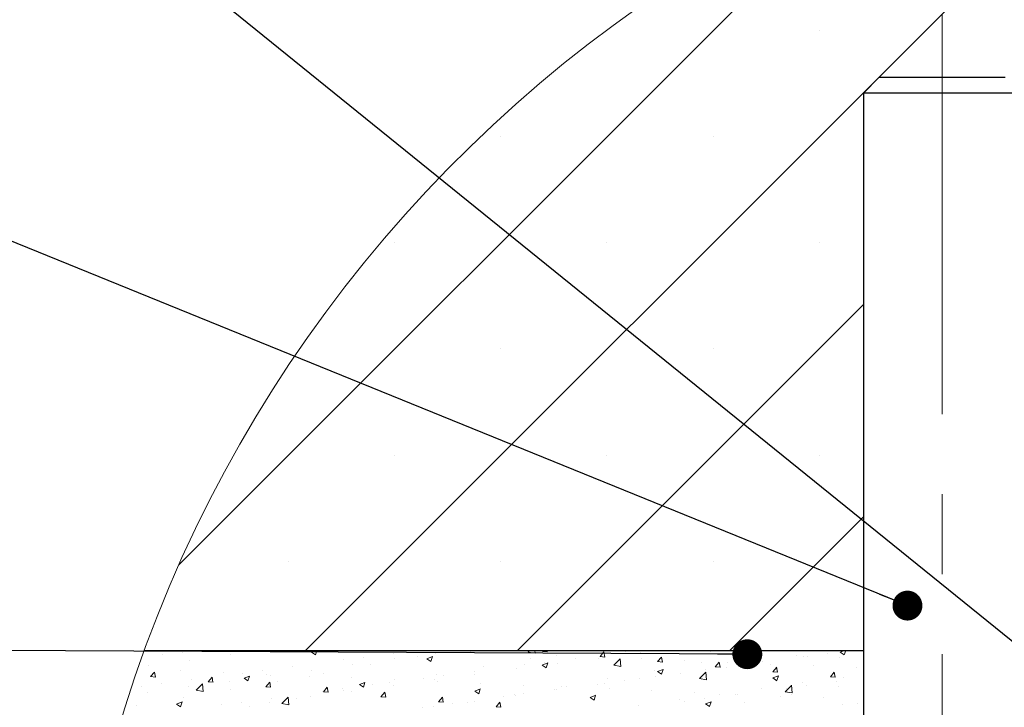
# Model space of a CAD drawing. Units: millimetres. Extents: x 10 to 588, y 4 to 410.
# Drawn here: x 82 to 113, y 69 to 91 of the extents above; entities that cross this region are included whole.
import ezdxf

# ---------------------------------------------------------------- set-up
doc = ezdxf.new("R2010")
doc.units = ezdxf.units.MM
doc.linetypes.add('CENTERX2', pattern=[20.32, 12.7, -2.54, 2.54, -2.54])
doc.styles.get("Standard").update_dxf_attribs({"font": 'ARIAL.TTF'})
doc.dimstyles.new('SLDDIMSTYLE0', dxfattribs={"dimtxt": 0, "dimasz": 0.948302, "dimexe": 0, "dimexo": 0.0625, "dimgap": 0, "dimtad": 0, "dimtih": 1, "dimtoh": 1, "dimdec": 0, "dimrnd": 1e-09, "dimzin": 0, "dimdsep": 46, "dimtxsty": 'Standard', "dimblk1": 'DOT', "dimblk2": 'DOT', "dimsah": 1, "dimcen": 0.09, "dimadec": 0, "dimazin": 0, "dimtfac": 0.948302, "dimtdec": 0, "dimtofl": 0, "dimtmove": 0, "dimatfit": 3, "dimldrblk": 'DOT', "dimfxl": 1, "dimfrac": 2, "dimtolj": 1, "dimtzin": 0, "dimarcsym": 0})

# ---------------------------------------------------------------- blocks, each defined once
blk = doc.blocks.new('SW_HATCH_6')
at = {"color": 0, "linetype": 'Continuous', "lineweight": 0}
for p, q in [((-23.74, 23.406), (-51.216, -4.07)), ((-33.477, 20.404), (-55.231, -1.349)), ((-41.645, 15.605), (-41.645, 15.605)), ((-34.909, 15.605), (-34.909, 15.605)), ((-45.012, 12.237), (-45.012, 12.237)), ((-38.277, 12.237), (-38.277, 12.237)), ((-48.38, 8.869), (-48.38, 8.869)), ((-41.645, 8.869), (-41.645, 8.869)), ((-34.909, 8.869), (-34.909, 8.869)), ((-33.5, 6.911), (-44.481, -4.07)), ((-45.012, 5.502), (-45.012, 5.502)), ((-38.277, 5.502), (-38.277, 5.502)), ((-48.38, 2.134), (-48.38, 2.134)), ((-41.645, 2.134), (-41.645, 2.134)), ((-34.909, 2.134), (-34.909, 2.134)), ((-33.5, 0.176), (-37.746, -4.07)), ((-51.747, -1.233), (-51.747, -1.233)), ((-45.012, -1.233), (-45.012, -1.233)), ((-38.277, -1.233), (-38.277, -1.233)), ((-56.408, -4.286), (-56.408, -4.286)), ((-55.763, -4.207), (-55.763, -4.207)), ((-55.125, -4.123), (-55.125, -4.123)), ((-53.61, -4.214), (-53.61, -4.214)), ((-51.025, -4.128), (-50.874, -4.07)), ((-51.025, -4.128), (-50.899, -4.213)), ((-50.899, -4.213), (-50.851, -4.07)), ((-50.009, -4.366), (-50.009, -4.366)), ((-49.371, -4.282), (-49.371, -4.282)), ((-48.406, -4.155), (-48.406, -4.155)), ((-48.399, -4.338), (-48.399, -4.338)), ((-47.658, -4.276), (-47.658, -4.276)), ((-47.363, -4.332), (-47.185, -4.263)), ((-47.363, -4.332), (-47.237, -4.417)), ((-47.237, -4.417), (-47.186, -4.263)), ((-47.09, -4.158), (-47.09, -4.158)), ((-45.974, -4.103), (-45.974, -4.103)), ((-44.614, -4.16), (-44.614, -4.16)), ((-44.145, -4.119), (-44.098, -4.07)), ((-44.145, -4.119), (-43.919, -4.154)), ((-44.075, -4.325), (-44.075, -4.325)), ((-43.919, -4.154), (-43.929, -4.07)), ((-43.69, -4.105), (-43.66, -4.07)), ((-43.69, -4.105), (-43.538, -4.118)), ((-43.538, -4.118), (-43.547, -4.07)), ((-43.254, -4.218), (-43.254, -4.218)), ((-42.652, -4.314), (-42.652, -4.314)), ((-42.589, -4.07), (-42.589, -4.07)), ((-41.915, -4.31), (-41.915, -4.31)), ((-41.894, -4.275), (-41.894, -4.275)), ((-41.862, -4.265), (-41.739, -4.118)), ((-41.862, -4.265), (-41.71, -4.278)), ((-41.711, -4.278), (-41.74, -4.118)), ((-41.426, -4.541), (-41.227, -4.334)), ((-41.2, -4.576), (-41.228, -4.334)), ((-41.043, -4.102), (-41.043, -4.102)), ((-40.592, -4.119), (-40.592, -4.119)), ((-40.533, -4.333), (-40.533, -4.333)), ((-40.035, -4.425), (-39.912, -4.278)), ((-39.883, -4.438), (-39.912, -4.278)), ((-38.35, -4.105), (-38.35, -4.105)), ((-37.158, -4.196), (-37.158, -4.196)), ((-36.99, -4.163), (-36.99, -4.163)), ((-35.63, -4.22), (-35.63, -4.22)), ((-35.396, -4.254), (-35.396, -4.254)), ((-35.289, -4.261), (-35.289, -4.261)), ((-34.651, -4.177), (-34.651, -4.177)), ((-34.27, -4.278), (-34.27, -4.278)), ((-34.236, -4.122), (-34.1, -4.07)), ((-34.236, -4.122), (-34.11, -4.208)), ((-34.11, -4.208), (-34.064, -4.07)), ((-34.109, -4.091), (-34.109, -4.091)), ((-56.538, -4.654), (-56.538, -4.654)), ((-56.205, -4.557), (-56.205, -4.557)), ((-54.897, -4.377), (-54.897, -4.377)), ((-51.619, -4.578), (-51.619, -4.578)), ((-49.722, -4.529), (-49.722, -4.529)), ((-49.144, -4.531), (-49.144, -4.531)), ((-45.562, -4.58), (-45.562, -4.58)), ((-44.511, -4.652), (-44.511, -4.652)), ((-44.255, -4.525), (-44.255, -4.525)), ((-43.701, -4.536), (-43.523, -4.467)), ((-43.701, -4.536), (-43.575, -4.621)), ((-43.617, -4.441), (-43.617, -4.441)), ((-43.575, -4.621), (-43.524, -4.467)), ((-43.203, -4.473), (-43.203, -4.473)), ((-41.426, -4.541), (-41.199, -4.576)), ((-40.039, -4.74), (-39.861, -4.671)), ((-40.035, -4.425), (-39.882, -4.438)), ((-39.913, -4.825), (-39.862, -4.671)), ((-39.173, -4.39), (-39.173, -4.39)), ((-38.644, -4.452), (-38.644, -4.452)), ((-38.501, -4.684), (-38.501, -4.684)), ((-38.207, -4.585), (-38.084, -4.438)), ((-38.207, -4.585), (-38.055, -4.598)), ((-38.055, -4.598), (-38.085, -4.438)), ((-38.028, -4.624), (-38.028, -4.624)), ((-37.863, -4.6), (-37.863, -4.6)), ((-37.813, -4.448), (-37.813, -4.448)), ((-36.898, -4.473), (-36.898, -4.473)), ((-36.704, -4.433), (-36.704, -4.433)), ((-36.453, -4.505), (-36.453, -4.505)), ((-36.379, -4.744), (-36.256, -4.598)), ((-36.228, -4.758), (-36.257, -4.598)), ((-35.093, -4.563), (-35.093, -4.563)), ((-33.732, -4.62), (-33.732, -4.62)), ((-56.13, -4.902), (-56.007, -4.756)), ((-56.13, -4.902), (-55.978, -4.916)), ((-55.978, -4.915), (-56.008, -4.756)), ((-55.18, -4.711), (-55.18, -4.711)), ((-54.831, -5.001), (-54.831, -5.001)), ((-54.302, -5.062), (-54.179, -4.916)), ((-54.151, -5.075), (-54.18, -4.916)), ((-53.82, -4.768), (-53.82, -4.768)), ((-53.221, -4.789), (-53.221, -4.789)), ((-53.166, -4.95), (-52.988, -4.881)), ((-53.166, -4.95), (-53.04, -5.035)), ((-53.04, -5.035), (-52.989, -4.881)), ((-52.584, -4.705), (-52.584, -4.705)), ((-52.46, -4.826), (-52.46, -4.826)), ((-52.317, -4.871), (-52.317, -4.871)), ((-51.099, -4.883), (-51.099, -4.883)), ((-51.009, -4.692), (-51.009, -4.692)), ((-50.63, -4.786), (-50.63, -4.786)), ((-49.739, -4.941), (-49.739, -4.941)), ((-48.379, -4.998), (-48.379, -4.998)), ((-47.467, -4.948), (-47.467, -4.948)), ((-47.048, -4.835), (-47.048, -4.835)), ((-46.829, -4.864), (-46.829, -4.864)), ((-45.864, -4.737), (-45.864, -4.737)), ((-45.834, -4.843), (-45.834, -4.843)), ((-41.616, -4.962), (-41.616, -4.962)), ((-40.623, -4.967), (-40.623, -4.967)), ((-40.13, -4.707), (-40.13, -4.707)), ((-40.11, -4.896), (-40.11, -4.896)), ((-40.039, -4.74), (-39.913, -4.825)), ((-39.315, -4.788), (-39.315, -4.788)), ((-38.706, -4.963), (-38.508, -4.756)), ((-38.706, -4.963), (-38.48, -4.998)), ((-38.48, -4.998), (-38.508, -4.756)), ((-36.379, -4.744), (-36.227, -4.758)), ((-36.377, -4.944), (-36.199, -4.876)), ((-36.377, -4.944), (-36.251, -5.03)), ((-36.251, -5.029), (-36.2, -4.875)), ((-34.552, -4.904), (-34.429, -4.758)), ((-34.552, -4.904), (-34.399, -4.918)), ((-34.4, -4.918), (-34.429, -4.758)), ((-34.14, -4.939), (-34.14, -4.939)), ((-56.434, -5.212), (-56.434, -5.212)), ((-55.796, -5.128), (-55.796, -5.128)), ((-54.928, -5.225), (-54.928, -5.225)), ((-54.685, -5.336), (-54.487, -5.129)), ((-54.459, -5.371), (-54.487, -5.129)), ((-54.302, -5.062), (-54.15, -5.075)), ((-53.641, -5.062), (-53.641, -5.062)), ((-53.602, -5.296), (-53.602, -5.296)), ((-52.475, -5.222), (-52.352, -5.076)), ((-52.475, -5.222), (-52.322, -5.235)), ((-52.323, -5.235), (-52.352, -5.076)), ((-52.116, -5.041), (-52.116, -5.041)), ((-50.647, -5.382), (-50.524, -5.236)), ((-50.495, -5.395), (-50.525, -5.235)), ((-50.042, -5.287), (-50.042, -5.287)), ((-49.504, -5.154), (-49.326, -5.085)), ((-49.504, -5.154), (-49.378, -5.239)), ((-49.378, -5.239), (-49.327, -5.085)), ((-49.077, -5.16), (-49.077, -5.16)), ((-48.534, -5.09), (-48.534, -5.09)), ((-48.43, -5.186), (-48.43, -5.186)), ((-47.121, -5.006), (-47.121, -5.006)), ((-47.019, -5.056), (-47.019, -5.056)), ((-45.842, -5.358), (-45.664, -5.289)), ((-45.716, -5.443), (-45.665, -5.289)), ((-45.658, -5.113), (-45.658, -5.113)), ((-44.298, -5.171), (-44.298, -5.171)), ((-43.102, -5.217), (-43.102, -5.217)), ((-42.938, -5.228), (-42.938, -5.228)), ((-41.946, -5.158), (-41.946, -5.158)), ((-41.713, -5.107), (-41.713, -5.107)), ((-41.578, -5.286), (-41.578, -5.286)), ((-41.075, -5.023), (-41.075, -5.023)), ((-36.735, -5.282), (-36.735, -5.282)), ((-35.987, -5.384), (-35.788, -5.178)), ((-35.959, -5.266), (-35.959, -5.266)), ((-35.761, -5.419), (-35.789, -5.177)), ((-35.427, -5.102), (-35.427, -5.102)), ((-35.321, -5.183), (-35.321, -5.183)), ((-34.356, -5.055), (-34.356, -5.055)), ((-34.291, -5.207), (-34.291, -5.207)), ((-56.236, -5.405), (-56.236, -5.405)), ((-55.088, -5.551), (-55.088, -5.551)), ((-54.685, -5.336), (-54.459, -5.371)), ((-52.289, -5.583), (-52.289, -5.583)), ((-51.966, -5.758), (-51.767, -5.551)), ((-51.74, -5.793), (-51.768, -5.551)), ((-51.506, -5.6), (-51.506, -5.6)), ((-51.04, -5.54), (-51.04, -5.54)), ((-50.68, -5.371), (-50.68, -5.371)), ((-50.647, -5.382), (-50.495, -5.395)), ((-50.02, -5.345), (-50.02, -5.345)), ((-49.753, -5.377), (-49.753, -5.377)), ((-48.819, -5.542), (-48.696, -5.395)), ((-48.819, -5.542), (-48.667, -5.555)), ((-48.668, -5.555), (-48.697, -5.395)), ((-46.992, -5.702), (-46.869, -5.555)), ((-46.84, -5.715), (-46.869, -5.555)), ((-45.842, -5.358), (-45.716, -5.443)), ((-44.925, -5.53), (-44.925, -5.53)), ((-44.588, -5.472), (-44.588, -5.472)), ((-44.542, -5.501), (-44.542, -5.501)), ((-44.288, -5.446), (-44.288, -5.446)), ((-43.323, -5.319), (-43.323, -5.319)), ((-43.233, -5.321), (-43.233, -5.321)), ((-42.18, -5.562), (-42.002, -5.493)), ((-42.18, -5.562), (-42.054, -5.647)), ((-42.054, -5.647), (-42.003, -5.493)), ((-40.217, -5.343), (-40.217, -5.343)), ((-38.857, -5.401), (-38.857, -5.401)), ((-38.533, -5.605), (-38.533, -5.605)), ((-38.059, -5.473), (-38.059, -5.473)), ((-37.568, -5.478), (-37.568, -5.478)), ((-37.497, -5.458), (-37.497, -5.458)), ((-36.137, -5.516), (-36.137, -5.516)), ((-35.987, -5.384), (-35.76, -5.42)), ((-35.777, -5.462), (-35.777, -5.462)), ((-34.776, -5.573), (-34.776, -5.573)), ((-56.574, -5.806), (-56.574, -5.806)), ((-55.307, -5.771), (-55.129, -5.703)), ((-55.307, -5.771), (-55.181, -5.857)), ((-55.181, -5.857), (-55.13, -5.703)), ((-53.892, -5.794), (-53.892, -5.794)), ((-53.254, -5.71), (-53.254, -5.71)), ((-52.992, -5.856), (-52.992, -5.856)), ((-52.348, -5.719), (-52.348, -5.719)), ((-51.966, -5.758), (-51.739, -5.793)), ((-47.5, -5.869), (-47.5, -5.869)), ((-47.152, -5.855), (-47.152, -5.855)), ((-46.992, -5.702), (-46.839, -5.715)), ((-46.535, -5.742), (-46.535, -5.742)), ((-46.074, -5.727), (-46.074, -5.727)), ((-45.865, -5.692), (-45.865, -5.692)), ((-45.164, -5.862), (-45.041, -5.715)), ((-45.164, -5.862), (-45.012, -5.875)), ((-45.012, -5.875), (-45.042, -5.715)), ((-40.654, -5.815), (-40.654, -5.815)), ((-39.346, -5.636), (-39.346, -5.636)), ((-39.171, -5.689), (-39.171, -5.689)), ((-38.518, -5.766), (-38.34, -5.697)), ((-38.518, -5.766), (-38.392, -5.851)), ((-38.392, -5.851), (-38.341, -5.697)), ((-37.263, -5.717), (-37.263, -5.717)), ((-34.171, -5.787), (-34.171, -5.787)), ((-33.681, -5.766), (-33.681, -5.766))]:
    blk.add_line(p, q, dxfattribs=at)
blk = doc.blocks.new('_DOT')
at = {"color": 0, "linetype": 'ByBlock', "lineweight": -2}
blk.add_line((-0.5, 0), (-1, 0), dxfattribs=at)
at = {"color": 0, "linetype": 'ByBlock', "const_width": 0.5}
blk.add_lwpolyline([(-0.25, 0, 1), (0.25, 0, 1)], format="xyb", close=True, dxfattribs=at)

msp = doc.modelspace()

# ---------------------------------------------------------------- linework, layer by layer
at = {"color": 7, "linetype": 'CENTERX2', "lineweight": 0}
msp.add_line((111.502, 90.727), (111.502, 51.727), dxfattribs=at)
at = {"color": 7, "linetype": 'Continuous', "lineweight": 30}
for p, q in [((109.502, 88.727), (109.002, 88.227)), ((109.502, 88.727), (111.502, 88.727)), ((111.502, 88.727), (113.502, 88.727)), ((109.002, 88.227), (109.002, 56.61)), ((111.502, 88.227), (109.002, 88.227)), ((114.002, 88.227), (111.502, 88.227)), ((86.172, 70.527), (109.002, 70.527))]:
    msp.add_line(p, q, dxfattribs=at)
at = {"color": 7, "linetype": 'Continuous', "lineweight": 0}
msp.add_arc((126.429, 55.844), 42.85, 360, 173.7257, dxfattribs=at)

# ---------------------------------------------------------------- block references
msp.add_blockref('SW_HATCH_6', (142.502, 74.597), dxfattribs=at)

# ---------------------------------------------------------------- leaders
for points in [[(129.794, 57.816), (68.983, 107.002)], [(110.398, 71.951), (69.896, 88.422)], [(105.314, 70.407), (70.348, 70.577)]]:
    msp.add_leader(points, dimstyle='SLDDIMSTYLE0', dxfattribs=at)

doc.saveas('drawing.dxf')
